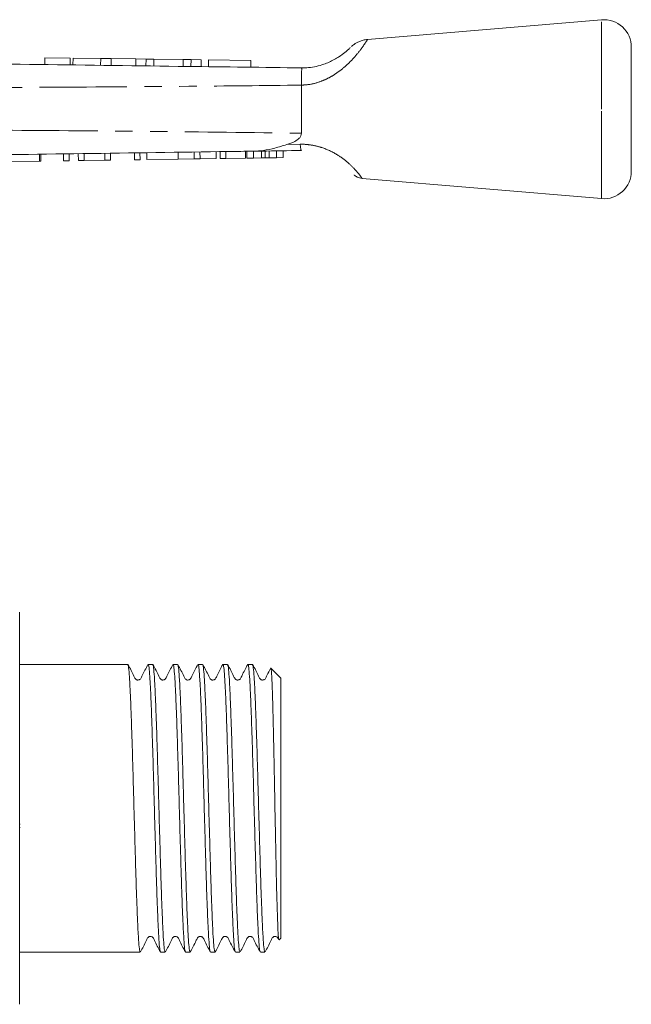
# Model space of a CAD drawing. Units: millimetres. Extents: x 195 to 326, y 84 to 263.
# Drawn here: x 281 to 326, y 192 to 263 of the extents above; entities that cross this region are included whole.
import ezdxf

# ---------------------------------------------------------------- set-up
doc = ezdxf.new("R2010")
doc.units = ezdxf.units.MM
doc.linetypes.add('PHANTOM', pattern=[12.7, 6.35, -1.27, 1.27, -1.27, 1.27, -1.27])

msp = doc.modelspace()

# ---------------------------------------------------------------- linework, layer by layer
at = {"color": 7, "linetype": 'Continuous', "lineweight": 15}
for p, q in [((323.813, 263.461), (306.785, 262.028)), ((325.98, 256.961), (325.98, 261.468)), ((283.305, 260.707), (283.299, 260.207)), ((285.164, 260.682), (283.305, 260.707)), ((285.164, 260.682), (285.158, 260.182)), ((285.362, 260.679), (285.355, 260.18)), ((287.378, 260.653), (285.362, 260.679)), ((287.378, 260.653), (287.371, 260.153)), ((288.142, 260.643), (287.378, 260.653)), ((288.142, 260.643), (288.135, 260.143)), ((289.928, 260.619), (288.142, 260.643)), ((289.928, 260.619), (289.922, 260.119)), ((290.677, 260.61), (289.928, 260.619)), ((290.677, 260.61), (290.67, 260.11)), ((291.245, 260.602), (290.677, 260.61)), ((291.245, 260.602), (291.239, 260.102)), ((293.377, 260.574), (291.245, 260.602)), ((293.377, 260.574), (293.37, 260.074)), ((293.946, 260.567), (293.377, 260.574)), ((293.946, 260.567), (293.939, 260.067)), ((294.694, 260.557), (293.946, 260.567)), ((294.694, 260.557), (294.687, 260.057)), ((295.227, 260.55), (295.221, 260.05)), ((298.304, 260.509), (295.227, 260.55)), ((298.304, 260.509), (298.298, 260.009)), ((301.98, 258.711), (301.98, 258.712)), ((301.98, 255.21), (301.98, 258.711)), ((325.98, 252.454), (325.98, 256.961)), ((282.928, 253.191), (282.921, 253.691)), ((283.018, 253.193), (283.01, 253.693)), ((284.678, 253.216), (284.671, 253.716)), ((285.081, 253.222), (285.074, 253.722)), ((285.754, 253.231), (285.747, 253.731)), ((286.184, 253.237), (286.176, 253.737)), ((287.684, 253.259), (287.677, 253.759)), ((288.088, 253.264), (288.081, 253.764)), ((289.837, 253.289), (289.83, 253.789)), ((290.241, 253.295), (290.234, 253.795)), ((290.735, 253.302), (290.728, 253.802)), ((290.735, 253.302), (293.023, 253.334)), ((293.023, 253.334), (293.016, 253.834)), ((293.023, 253.334), (294.18, 253.35)), ((294.18, 253.35), (294.173, 253.85)), ((294.18, 253.35), (294.603, 253.356)), ((294.603, 253.356), (294.596, 253.856)), ((294.603, 253.356), (295.787, 253.373)), ((295.787, 253.373), (295.78, 253.873)), ((296.074, 253.377), (296.067, 253.877)), ((296.074, 253.377), (296.478, 253.383)), ((296.478, 253.383), (296.471, 253.883)), ((296.478, 253.383), (297.914, 253.403)), ((297.914, 253.403), (297.906, 253.903)), ((298.003, 253.405), (297.996, 253.904)), ((298.003, 253.405), (298.487, 253.411)), ((298.487, 253.411), (298.48, 253.911)), ((298.487, 253.411), (299.08, 253.42)), ((299.08, 253.42), (299.073, 253.92)), ((299.353, 253.424), (299.346, 253.924)), ((299.63, 253.428), (299.623, 253.927)), ((299.63, 253.428), (300.167, 253.435)), ((300.167, 253.435), (300.16, 253.935)), ((300.167, 253.435), (300.65, 253.442)), ((300.65, 253.442), (300.643, 253.942)), ((280.819, 253.162), (282.928, 253.191)), ((282.928, 253.191), (283.018, 253.193)), ((284.678, 253.216), (285.081, 253.222)), ((285.754, 253.231), (286.184, 253.237)), ((286.184, 253.237), (287.684, 253.259)), ((287.684, 253.259), (288.088, 253.264)), ((289.837, 253.289), (290.241, 253.295)), ((306.387, 251.927), (323.813, 250.461)), ((281.48, 220.411), (281.48, 191.911)), ((289.344, 216.611), (281.48, 216.611)), ((291.158, 216.611), (290.828, 216.611)), ((292.972, 216.611), (292.642, 216.611)), ((294.786, 216.611), (294.456, 216.611)), ((296.6, 216.611), (296.27, 216.611)), ((298.414, 216.611), (298.084, 216.611)), ((300.48, 215.611), (299.763, 216.328)), ((300.48, 196.711), (300.48, 215.611)), ((281.518, 205.003), (281.48, 205.003)), ((281.518, 204.755), (281.48, 204.755)), ((300.367, 196.597), (300.48, 196.711)), ((281.48, 195.711), (290.251, 195.711)), ((291.735, 195.711), (292.065, 195.711)), ((293.549, 195.711), (293.879, 195.711)), ((295.363, 195.711), (295.693, 195.711)), ((297.177, 195.711), (297.507, 195.711)), ((298.991, 195.711), (299.321, 195.711))]:
    msp.add_line(p, q, dxfattribs=at)
at = {"color": 8, "linetype": 'PHANTOM', "lineweight": 0}
for p, q in [((323.813, 256.961), (323.813, 263.461)), ((323.813, 250.461), (323.813, 256.961)), ((300.913, 254.386), (301.889, 254.416))]:
    msp.add_line(p, q, dxfattribs=at)
at = {"color": 7, "linetype": 'Continuous', "lineweight": 15}
for centre, start, end in [((323.98, 261.468), 0, 94.80822), ((323.98, 252.454), 265.19178, 0)]:
    msp.add_arc(centre, 2, start, end, dxfattribs=at)
at = {"color": 8, "linetype": 'PHANTOM', "lineweight": 0}
for points, knots in [([(306.785, 262.026), (306.772, 262.004), (306.751, 261.969), (306.572, 261.693), (306.264, 261.249), (305.747, 260.623), (305.169, 260.064), (304.648, 259.647), (304.066, 259.278), (303.372, 258.954), (302.661, 258.751), (302.167, 258.722), (301.98, 258.711)], [0, 0, 0, 0, 0.129598, 0.199135, 0.337281, 0.489924, 0.574078, 0.660618, 0.741272, 0.824047, 0.933677, 1, 1, 1, 1]), ([(301.98, 258.712), (299.248, 258.682), (292.907, 258.612), (282.956, 258.549), (273.29, 258.511), (267.233, 258.499), (264.786, 258.494)], [0, 0, 0, 0, 0.220468, 0.51157, 0.802644, 1, 1, 1, 1]), ([(268.107, 255.485), (271.716, 255.472), (278.935, 255.446), (289.762, 255.369), (297.444, 255.281), (301.516, 255.217), (301.98, 255.21)], [0, 0, 0, 0, 0.319567, 0.63917, 0.958843, 1, 1, 1, 1]), ([(301.889, 254.416), (301.949, 254.416), (302.241, 254.417), (302.777, 254.362), (303.632, 254.148), (304.543, 253.717), (305.366, 253.103), (305.949, 252.512), (306.286, 252.091), (306.426, 251.894), (306.393, 251.939), (306.389, 251.945)], [0, 0, 0, 0, 0.0239353, 0.1170577, 0.2132732, 0.3743823, 0.5210845, 0.6670653, 0.8188929, 0.9742035, 1, 1, 1, 1])]:
    msp.add_open_spline(points, degree=3, knots=knots, dxfattribs=at)
at = {"color": 7, "linetype": 'Continuous', "lineweight": 15}
for points, knots in [([(306.785, 262.023), (306.758, 262.022), (306.628, 262.019), (306.411, 261.965), (306.153, 261.875), (305.941, 261.765), (305.778, 261.655), (305.676, 261.576), (305.63, 261.533), (305.621, 261.525)], [0, 0, 0, 0, 0.064135, 0.301448, 0.514374, 0.699946, 0.853969, 0.971595, 1, 1, 1, 1]), ([(301.98, 259.961), (302.153, 259.966), (302.702, 259.983), (303.389, 260.142), (304.13, 260.431), (304.697, 260.744), (305.163, 261.096), (305.381, 261.294), (305.509, 261.417), (305.524, 261.433), (305.533, 261.443)], [0, 0, 0, 0, 0.096517, 0.306604, 0.383829, 0.544325, 0.682818, 0.809642, 0.874675, 1, 1, 1, 1]), ([(264.402, 260.455), (266.949, 260.422), (273.105, 260.34), (282.87, 260.215), (292.849, 260.072), (299.22, 260.011), (301.981, 259.961), (301.981, 259.961)], [0, 0, 0, 0, 0.2033137, 0.4914421, 0.7795698, 0.9999837, 1, 1, 1, 1]), ([(301.981, 259.961), (301.988, 259.955), (302.007, 259.936), (301.988, 259.734), (301.984, 259.312), (301.982, 258.912), (301.98, 258.712)], [0, 0, 0, 0, 0.148335, 0.432582, 0.716283, 1, 1, 1, 1]), ([(301.98, 255.21), (301.972, 255.149), (301.954, 255.014), (301.786, 254.801), (301.442, 254.568), (301.113, 254.455), (300.913, 254.386)], [0, 0, 0, 0, 0.12989, 0.287271, 0.566217, 1, 1, 1, 1]), ([(298.451, 253.911), (298.462, 253.911), (298.716, 253.915), (299.246, 253.961), (300.051, 254.127), (300.624, 254.299), (300.913, 254.386)], [0, 0, 0, 0, 0.013743, 0.313738, 0.654502, 1, 1, 1, 1]), ([(301.889, 254.416), (301.89, 254.402), (301.897, 254.314), (301.914, 254.155), (301.945, 253.994), (301.968, 253.972), (301.98, 253.961)], [0, 0, 0, 0, 0.052117, 0.322263, 0.661131, 1, 1, 1, 1]), ([(298.451, 253.911), (297.862, 253.903), (290.209, 253.794), (280.065, 253.651), (270.512, 253.516), (268.022, 253.481)], [0, 0, 0, 0, 0.058122, 0.754503, 1, 1, 1, 1]), ([(301.98, 253.961), (301.01, 253.947), (299.834, 253.93), (298.658, 253.914), (298.451, 253.911)], [0, 0, 0, 0, 0.824464, 1, 1, 1, 1]), ([(299.08, 253.42), (299.131, 253.42), (299.222, 253.422), (299.313, 253.423), (299.353, 253.424)], [0, 0, 0, 0, 0.560001, 1, 1, 1, 1]), ([(299.353, 253.424), (299.404, 253.424), (299.497, 253.426), (299.589, 253.427), (299.63, 253.428)], [0, 0, 0, 0, 0.560002, 1, 1, 1, 1]), ([(305.807, 252.189), (305.812, 252.184), (305.843, 252.155), (305.963, 252.062), (306.151, 251.961), (306.323, 251.94), (306.387, 251.933)], [0, 0, 0, 0, 0.034355, 0.201958, 0.701768, 1, 1, 1, 1]), ([(290.251, 195.759), (290.239, 195.755), (290.208, 195.744), (290.158, 196.181), (290.103, 197), (290.046, 198.187), (289.988, 199.679), (289.933, 201.419), (289.876, 203.341), (289.818, 205.374), (289.762, 207.434), (289.706, 209.446), (289.648, 211.333), (289.591, 213.02), (289.536, 214.442), (289.478, 215.554), (289.421, 216.277), (289.378, 216.619), (289.351, 216.575), (289.344, 216.563)], [0, 0, 0, 0, 0.038639, 0.101453, 0.163369, 0.226037, 0.288949, 0.350971, 0.413445, 0.476406, 0.538639, 0.600872, 0.663833, 0.726307, 0.788329, 0.851241, 0.913909, 0.975825, 1, 1, 1, 1]), ([(290.813, 216.597), (290.666, 216.333), (290.476, 215.989), (290.321, 215.619), (290.232, 215.521), (290.177, 215.491), (290.099, 215.472), (290.022, 215.482), (289.956, 215.509), (289.86, 215.592), (289.71, 215.974), (289.515, 216.32), (289.36, 216.595)], [0, 0, 0, 0, 0.301349, 0.392121, 0.42771, 0.458747, 0.498091, 0.52235, 0.548929, 0.576622, 0.663619, 1, 1, 1, 1]), ([(290.828, 216.564), (290.835, 216.576), (290.861, 216.623), (290.904, 216.289), (290.961, 215.575), (291.019, 214.47), (291.074, 213.055), (291.131, 211.374), (291.189, 209.489), (291.245, 207.48), (291.3, 205.42), (291.359, 203.385), (291.415, 201.46), (291.47, 199.716), (291.528, 198.218), (291.586, 197.023), (291.64, 196.195), (291.691, 195.749), (291.723, 195.755), (291.735, 195.758)], [0, 0, 0, 0, 0.022773, 0.08469, 0.147357, 0.210269, 0.272291, 0.334765, 0.397726, 0.459959, 0.522193, 0.585154, 0.647628, 0.70965, 0.772561, 0.835229, 0.897145, 0.959959, 1, 1, 1, 1]), ([(292.065, 195.759), (292.053, 195.755), (292.022, 195.744), (291.972, 196.181), (291.917, 197), (291.86, 198.187), (291.802, 199.679), (291.747, 201.419), (291.69, 203.341), (291.632, 205.374), (291.576, 207.434), (291.52, 209.446), (291.462, 211.333), (291.405, 213.02), (291.35, 214.442), (291.292, 215.554), (291.235, 216.277), (291.192, 216.619), (291.165, 216.575), (291.158, 216.563)], [0, 0, 0, 0, 0.038639, 0.101453, 0.163369, 0.226037, 0.288949, 0.350971, 0.413445, 0.476406, 0.538639, 0.600872, 0.663833, 0.726307, 0.788329, 0.851241, 0.913909, 0.975825, 1, 1, 1, 1]), ([(292.627, 216.597), (292.48, 216.333), (292.29, 215.989), (292.135, 215.619), (292.046, 215.521), (291.991, 215.491), (291.913, 215.472), (291.836, 215.482), (291.77, 215.509), (291.674, 215.592), (291.524, 215.974), (291.329, 216.32), (291.174, 216.595)], [0, 0, 0, 0, 0.301349, 0.392121, 0.42771, 0.458747, 0.49809, 0.52235, 0.548928, 0.576622, 0.663618, 1, 1, 1, 1]), ([(292.642, 216.564), (292.649, 216.576), (292.675, 216.623), (292.718, 216.289), (292.775, 215.575), (292.833, 214.47), (292.888, 213.055), (292.945, 211.374), (293.003, 209.489), (293.059, 207.48), (293.114, 205.42), (293.173, 203.385), (293.229, 201.46), (293.284, 199.716), (293.342, 198.218), (293.4, 197.023), (293.454, 196.195), (293.505, 195.749), (293.537, 195.755), (293.549, 195.758)], [0, 0, 0, 0, 0.022773, 0.08469, 0.147357, 0.210269, 0.272291, 0.334765, 0.397726, 0.459959, 0.522193, 0.585154, 0.647628, 0.70965, 0.772561, 0.835229, 0.897145, 0.959959, 1, 1, 1, 1]), ([(293.879, 195.759), (293.867, 195.755), (293.836, 195.744), (293.786, 196.181), (293.731, 197), (293.674, 198.187), (293.616, 199.679), (293.561, 201.419), (293.504, 203.341), (293.446, 205.374), (293.39, 207.434), (293.334, 209.446), (293.276, 211.333), (293.219, 213.02), (293.164, 214.442), (293.106, 215.554), (293.049, 216.277), (293.006, 216.619), (292.979, 216.575), (292.972, 216.563)], [0, 0, 0, 0, 0.038639, 0.101453, 0.163369, 0.226037, 0.288949, 0.350971, 0.413445, 0.476406, 0.538639, 0.600872, 0.663833, 0.726307, 0.788329, 0.851241, 0.913909, 0.975825, 1, 1, 1, 1]), ([(294.441, 216.597), (294.294, 216.333), (294.104, 215.989), (293.949, 215.619), (293.86, 215.521), (293.805, 215.491), (293.727, 215.472), (293.65, 215.482), (293.584, 215.509), (293.488, 215.592), (293.338, 215.974), (293.143, 216.32), (292.988, 216.595)], [0, 0, 0, 0, 0.301349, 0.392121, 0.42771, 0.458747, 0.49809, 0.52235, 0.548928, 0.576622, 0.663618, 1, 1, 1, 1]), ([(294.456, 216.564), (294.463, 216.576), (294.489, 216.623), (294.532, 216.289), (294.589, 215.575), (294.647, 214.47), (294.702, 213.055), (294.759, 211.374), (294.817, 209.489), (294.873, 207.48), (294.928, 205.42), (294.987, 203.385), (295.043, 201.46), (295.098, 199.716), (295.156, 198.218), (295.214, 197.023), (295.268, 196.195), (295.319, 195.749), (295.351, 195.755), (295.363, 195.758)], [0, 0, 0, 0, 0.022773, 0.08469, 0.147357, 0.210269, 0.272291, 0.334765, 0.397726, 0.459959, 0.522193, 0.585154, 0.647628, 0.70965, 0.772561, 0.835229, 0.897145, 0.959959, 1, 1, 1, 1]), ([(295.693, 195.759), (295.681, 195.755), (295.65, 195.744), (295.6, 196.181), (295.545, 197), (295.488, 198.187), (295.43, 199.679), (295.375, 201.419), (295.318, 203.341), (295.26, 205.374), (295.204, 207.434), (295.148, 209.446), (295.09, 211.333), (295.033, 213.02), (294.978, 214.442), (294.92, 215.554), (294.863, 216.277), (294.82, 216.619), (294.793, 216.575), (294.786, 216.563)], [0, 0, 0, 0, 0.038639, 0.101453, 0.163369, 0.226037, 0.288949, 0.350971, 0.413445, 0.476406, 0.538639, 0.600872, 0.663833, 0.726307, 0.788329, 0.851241, 0.913909, 0.975825, 1, 1, 1, 1]), ([(296.255, 216.597), (296.108, 216.333), (295.918, 215.989), (295.763, 215.619), (295.674, 215.521), (295.619, 215.491), (295.541, 215.472), (295.464, 215.482), (295.398, 215.509), (295.302, 215.592), (295.152, 215.974), (294.957, 216.32), (294.802, 216.595)], [0, 0, 0, 0, 0.301349, 0.392121, 0.42771, 0.458747, 0.49809, 0.52235, 0.548928, 0.576622, 0.663619, 1, 1, 1, 1]), ([(296.27, 216.564), (296.277, 216.576), (296.303, 216.623), (296.346, 216.289), (296.403, 215.575), (296.461, 214.47), (296.516, 213.055), (296.573, 211.374), (296.631, 209.489), (296.687, 207.48), (296.742, 205.42), (296.801, 203.385), (296.857, 201.46), (296.912, 199.716), (296.97, 198.218), (297.028, 197.023), (297.082, 196.195), (297.133, 195.749), (297.165, 195.755), (297.177, 195.758)], [0, 0, 0, 0, 0.022773, 0.08469, 0.147357, 0.210269, 0.272291, 0.334765, 0.397726, 0.459959, 0.522193, 0.585154, 0.647628, 0.70965, 0.772561, 0.835229, 0.897145, 0.959959, 1, 1, 1, 1]), ([(297.507, 195.759), (297.495, 195.755), (297.464, 195.744), (297.414, 196.181), (297.359, 197), (297.302, 198.187), (297.244, 199.679), (297.189, 201.419), (297.132, 203.341), (297.074, 205.374), (297.018, 207.434), (296.962, 209.446), (296.904, 211.333), (296.847, 213.02), (296.792, 214.442), (296.734, 215.554), (296.677, 216.277), (296.634, 216.619), (296.607, 216.575), (296.6, 216.563)], [0, 0, 0, 0, 0.038639, 0.101453, 0.163369, 0.226037, 0.288949, 0.350971, 0.413445, 0.476406, 0.538639, 0.600872, 0.663833, 0.726307, 0.788329, 0.851241, 0.913909, 0.975825, 1, 1, 1, 1]), ([(298.069, 216.597), (297.922, 216.333), (297.732, 215.989), (297.577, 215.619), (297.488, 215.521), (297.433, 215.491), (297.355, 215.472), (297.278, 215.482), (297.213, 215.509), (297.116, 215.592), (296.966, 215.974), (296.771, 216.32), (296.616, 216.595)], [0, 0, 0, 0, 0.301349, 0.392121, 0.42771, 0.458748, 0.49809, 0.522349, 0.548928, 0.576622, 0.663619, 1, 1, 1, 1]), ([(298.084, 216.564), (298.091, 216.576), (298.117, 216.623), (298.16, 216.289), (298.217, 215.575), (298.275, 214.47), (298.33, 213.055), (298.387, 211.374), (298.445, 209.489), (298.501, 207.48), (298.556, 205.42), (298.615, 203.385), (298.671, 201.46), (298.726, 199.716), (298.784, 198.218), (298.842, 197.023), (298.896, 196.195), (298.947, 195.749), (298.979, 195.755), (298.991, 195.758)], [0, 0, 0, 0, 0.022773, 0.08469, 0.147357, 0.210269, 0.272291, 0.334765, 0.397726, 0.459959, 0.522193, 0.585154, 0.647628, 0.70965, 0.772561, 0.835229, 0.897145, 0.959959, 1, 1, 1, 1]), ([(299.321, 195.741), (299.309, 195.744), (299.278, 195.752), (299.228, 196.178), (299.173, 197.001), (299.116, 198.187), (299.058, 199.679), (299.003, 201.419), (298.946, 203.341), (298.888, 205.374), (298.832, 207.434), (298.776, 209.446), (298.718, 211.333), (298.661, 213.02), (298.606, 214.442), (298.548, 215.554), (298.491, 216.277), (298.448, 216.619), (298.421, 216.575), (298.414, 216.563)], [0, 0, 0, 0, 0.038655, 0.101468, 0.163383, 0.22605, 0.288961, 0.350982, 0.413455, 0.476415, 0.538647, 0.600879, 0.663839, 0.726312, 0.788333, 0.851244, 0.91391, 0.975825, 1, 1, 1, 1]), ([(299.756, 216.353), (299.655, 216.17), (299.511, 215.909), (299.391, 215.619), (299.302, 215.521), (299.247, 215.491), (299.169, 215.472), (299.092, 215.482), (299.027, 215.509), (298.93, 215.592), (298.78, 215.974), (298.585, 216.32), (298.43, 216.595)], [0, 0, 0, 0, 0.229544, 0.329644, 0.368891, 0.403119, 0.446505, 0.473257, 0.502568, 0.533108, 0.629046, 1, 1, 1, 1]), ([(299.755, 216.319), (299.756, 216.323), (299.768, 216.358), (299.791, 216.145), (299.822, 215.672), (299.855, 214.891), (299.888, 213.883), (299.919, 212.646), (299.952, 211.245), (299.985, 209.692), (300.017, 208.064), (300.048, 206.374), (300.081, 204.705), (300.114, 203.075), (300.145, 201.56), (300.177, 200.168), (300.21, 198.973), (300.243, 197.984), (300.274, 197.238), (300.306, 196.764), (300.332, 196.555), (300.347, 196.601), (300.351, 196.613)], [0, 0, 0, 0, 0.0073318, 0.0619733, 0.1182144, 0.1725365, 0.2284535, 0.2824564, 0.3380489, 0.3916353, 0.4467894, 0.5001545, 0.5550984, 0.6079488, 0.6623396, 0.7150678, 0.7693632, 0.8214774, 0.8751052, 0.927129, 0.9806973, 1, 1, 1, 1]), ([(290.267, 195.727), (290.414, 195.991), (290.604, 196.334), (290.759, 196.703), (290.848, 196.801), (290.903, 196.831), (290.981, 196.85), (291.059, 196.84), (291.124, 196.813), (291.22, 196.729), (291.37, 196.346), (291.565, 196), (291.72, 195.725)], [0, 0, 0, 0, 0.30123, 0.391979, 0.427595, 0.458701, 0.498093, 0.522367, 0.548957, 0.576659, 0.66367, 1, 1, 1, 1]), ([(292.081, 195.727), (292.228, 195.991), (292.418, 196.334), (292.573, 196.703), (292.662, 196.801), (292.717, 196.831), (292.795, 196.85), (292.873, 196.84), (292.938, 196.813), (293.034, 196.729), (293.184, 196.346), (293.379, 196), (293.534, 195.725)], [0, 0, 0, 0, 0.30123, 0.391979, 0.427595, 0.458701, 0.498093, 0.522367, 0.548957, 0.576659, 0.66367, 1, 1, 1, 1]), ([(293.895, 195.727), (294.042, 195.991), (294.232, 196.334), (294.387, 196.703), (294.476, 196.801), (294.531, 196.831), (294.609, 196.85), (294.687, 196.84), (294.752, 196.813), (294.848, 196.729), (294.998, 196.346), (295.193, 196), (295.348, 195.725)], [0, 0, 0, 0, 0.30123, 0.391979, 0.427595, 0.458701, 0.498093, 0.522367, 0.548957, 0.576659, 0.66367, 1, 1, 1, 1]), ([(295.709, 195.727), (295.856, 195.991), (296.046, 196.334), (296.201, 196.703), (296.29, 196.801), (296.345, 196.831), (296.423, 196.85), (296.501, 196.84), (296.566, 196.813), (296.662, 196.729), (296.812, 196.346), (297.007, 196), (297.162, 195.725)], [0, 0, 0, 0, 0.30123, 0.391979, 0.427595, 0.458701, 0.498093, 0.522367, 0.548957, 0.576659, 0.66367, 1, 1, 1, 1]), ([(297.523, 195.727), (297.67, 195.991), (297.86, 196.334), (298.015, 196.703), (298.104, 196.801), (298.159, 196.831), (298.237, 196.85), (298.315, 196.84), (298.38, 196.813), (298.476, 196.729), (298.626, 196.346), (298.821, 196), (298.976, 195.725)], [0, 0, 0, 0, 0.30123, 0.391979, 0.427595, 0.458701, 0.498093, 0.522367, 0.548957, 0.576659, 0.66367, 1, 1, 1, 1]), ([(299.337, 195.727), (299.484, 195.991), (299.674, 196.334), (299.829, 196.703), (299.918, 196.801), (299.973, 196.831), (300.051, 196.85), (300.129, 196.84), (300.194, 196.813), (300.279, 196.74), (300.312, 196.659), (300.336, 196.6)], [0, 0, 0, 0, 0.46648, 0.607013, 0.662166, 0.710338, 0.771338, 0.80893, 0.850107, 0.893006, 1, 1, 1, 1])]:
    msp.add_open_spline(points, degree=3, knots=knots, dxfattribs=at)

doc.saveas('drawing.dxf')
